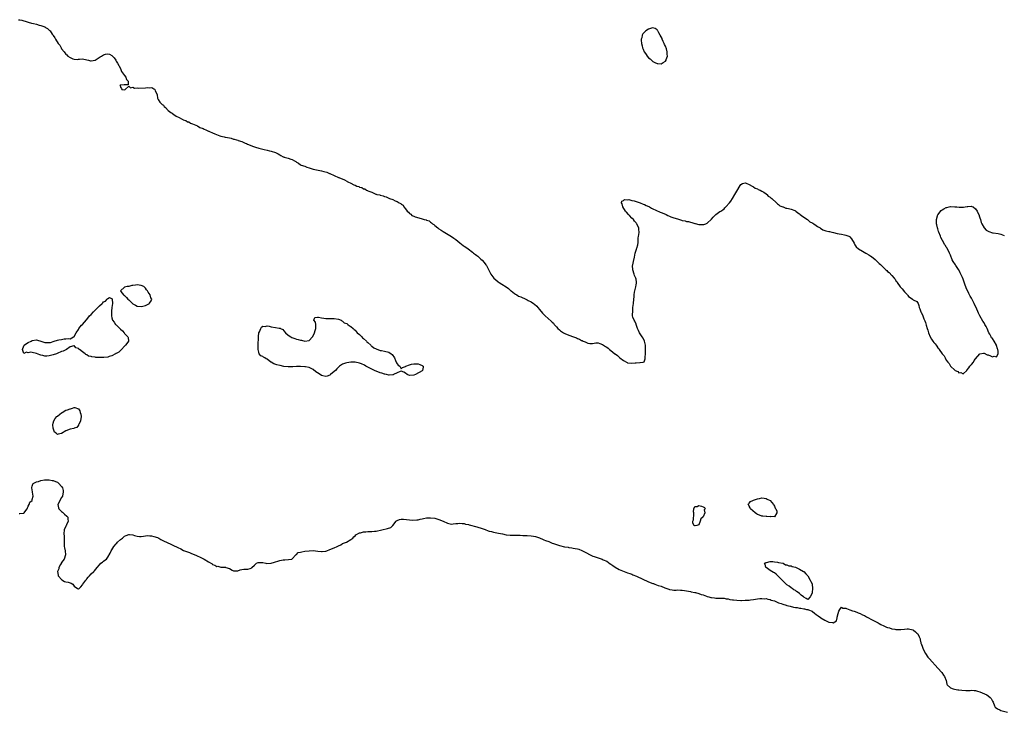
# Model space of a CAD drawing. Units: inches. Extents: x 2565000 to 2568000, y 1557000 to 1560000.
# Drawn here: x 2566313 to 2566783, y 1558894 to 1559224 of the extents above; entities that cross this region are included whole.
import ezdxf

# ---------------------------------------------------------------- set-up
doc = ezdxf.new("R2010")
doc.units = ezdxf.units.IN
doc.header["$MEASUREMENT"] = 0
doc.layers.add('LD25651557_10ft', color=123, linetype='Continuous')

msp = doc.modelspace()

# ---------------------------------------------------------------- linework, layer by layer
at = {"layer": 'LD25651557_10ft'}
for points, elevation in [([(2566312.37, 1559224.37), (2566313, 1559224.29), (2566314.07, 1559224.07), (2566315, 1559223.79), (2566315.64, 1559223.64), (2566317, 1559223.15), (2566318.69, 1559222.69), (2566319.51, 1559222.49), (2566321, 1559222.16), (2566322.2, 1559221.8), (2566323, 1559221.62), (2566324.9, 1559220.9), (2566325, 1559220.83), (2566326.18, 1559220.18), (2566327, 1559219.39), (2566327.24, 1559219.24), (2566327.49, 1559219), (2566328.47, 1559217.53), (2566328.87, 1559217), (2566328.93, 1559216.93), (2566329, 1559216.78), (2566329.79, 1559215.79), (2566330.12, 1559215), (2566331.35, 1559213), (2566332.17, 1559212.17), (2566332.69, 1559211), (2566333, 1559210.54), (2566334.12, 1559209), (2566334.59, 1559208.59), (2566335, 1559207.91), (2566335.53, 1559207.53), (2566335.94, 1559207), (2566337, 1559206.27), (2566338.25, 1559205.75), (2566339, 1559205.55), (2566340.55, 1559205.45), (2566341, 1559205.49), (2566341.56, 1559205.56), (2566343, 1559205.62), (2566345, 1559205.28), (2566345.86, 1559205), (2566346.77, 1559204.77), (2566347, 1559204.69), (2566349, 1559205.01), (2566351.34, 1559206.66), (2566351.98, 1559207), (2566353, 1559207.61), (2566353.86, 1559207.86), (2566355, 1559208.13), (2566355.88, 1559207.88), (2566357, 1559207.3), (2566358.11, 1559206.11), (2566358.81, 1559205), (2566359, 1559204.64), (2566359.64, 1559203.64), (2566361, 1559201), (2566361.6, 1559199.6), (2566362, 1559199), (2566363, 1559197.7), (2566363.57, 1559197), (2566363.86, 1559195.86), (2566364.77, 1559195), (2566364.65, 1559193.35), (2566363, 1559193.35), (2566362.74, 1559193.26), (2566361, 1559193.08), (2566360.93, 1559193.07), (2566360.77, 1559193), (2566360.93, 1559192.93), (2566361, 1559192.13), (2566361.54, 1559191.54), (2566361.71, 1559191), (2566363, 1559190.95), (2566363.25, 1559191), (2566365, 1559192.65), (2566365.8, 1559191.8), (2566367, 1559192.23), (2566367.69, 1559191.69), (2566369, 1559191.81), (2566369.62, 1559191.62), (2566373, 1559191.83), (2566374.04, 1559192.04), (2566375, 1559191.93), (2566376.02, 1559192.02), (2566377, 1559191.37), (2566377.29, 1559191.29), (2566377.45, 1559191), (2566377.64, 1559190.36), (2566378.41, 1559189), (2566378.53, 1559188.53), (2566378.75, 1559187), (2566379, 1559186.23), (2566379.77, 1559185), (2566380.42, 1559184.42), (2566381, 1559183.88), (2566381.52, 1559183.52), (2566381.84, 1559183), (2566382.49, 1559182.49), (2566383.84, 1559181), (2566385, 1559180.13), (2566385.73, 1559179.73), (2566386.6, 1559179), (2566387, 1559178.78), (2566387.59, 1559178.41), (2566389, 1559177.66), (2566390.16, 1559177), (2566390.73, 1559176.73), (2566391, 1559176.55), (2566392.21, 1559176.21), (2566393, 1559175.69), (2566393.59, 1559175.59), (2566394.45, 1559175), (2566395, 1559174.8), (2566395.39, 1559174.61), (2566397, 1559174.01), (2566397.75, 1559173.75), (2566398.84, 1559173), (2566400.43, 1559172.43), (2566401, 1559172.15), (2566401.85, 1559171.85), (2566403, 1559171.24), (2566403.18, 1559171.18), (2566403.46, 1559171), (2566405, 1559170.41), (2566406.05, 1559169.95), (2566408.46, 1559169), (2566409, 1559168.82), (2566410.48, 1559168.48), (2566411, 1559168.34), (2566412.14, 1559168.14), (2566413, 1559167.92), (2566413.78, 1559167.78), (2566415, 1559167.43), (2566415.36, 1559167.36), (2566416.41, 1559167), (2566417, 1559166.84), (2566417.27, 1559166.73), (2566419, 1559166.19), (2566420.49, 1559165.51), (2566421.22, 1559165.22), (2566421.63, 1559165), (2566423, 1559164.43), (2566424.05, 1559164.05), (2566425, 1559163.67), (2566425.54, 1559163.54), (2566427.12, 1559163), (2566429, 1559162.55), (2566429.61, 1559162.39), (2566431, 1559162.12), (2566432.2, 1559161.8), (2566433, 1559161.66), (2566434.95, 1559160.95), (2566436.32, 1559160.32), (2566437, 1559159.89), (2566437.62, 1559159.62), (2566438.72, 1559159), (2566439, 1559158.87), (2566439.21, 1559158.79), (2566441, 1559158.32), (2566442.25, 1559157.75), (2566443, 1559157.61), (2566444.01, 1559157), (2566444.7, 1559156.7), (2566445, 1559156.38), (2566445.97, 1559155.97), (2566447, 1559155.09), (2566447.2, 1559155), (2566449, 1559154.41), (2566449.95, 1559154.05), (2566451, 1559153.71), (2566453.04, 1559153), (2566457, 1559152.21), (2566457.99, 1559151.99), (2566459.55, 1559151.55), (2566460.8, 1559151), (2566461, 1559150.93), (2566463, 1559150.1), (2566465, 1559149.14), (2566465.23, 1559149), (2566467.92, 1559147.92), (2566469, 1559147.27), (2566469.21, 1559147.21), (2566469.49, 1559147), (2566471, 1559146.32), (2566472.4, 1559145.6), (2566473, 1559145.37), (2566473.8, 1559145), (2566474.7, 1559144.7), (2566475, 1559144.51), (2566476.23, 1559144.23), (2566477, 1559143.68), (2566477.61, 1559143.61), (2566478.42, 1559143), (2566478.86, 1559142.86), (2566479, 1559142.75), (2566479.53, 1559142.47), (2566481, 1559141.99), (2566482.82, 1559141.18), (2566483, 1559141.14), (2566483.35, 1559141), (2566484.73, 1559140.73), (2566485, 1559140.59), (2566486.35, 1559140.35), (2566487, 1559139.98), (2566487.85, 1559139.85), (2566489, 1559139.16), (2566489.14, 1559139.14), (2566489.37, 1559139), (2566491, 1559138.52), (2566492.03, 1559137.97), (2566493, 1559137.66), (2566494.05, 1559137), (2566494.72, 1559136.72), (2566495, 1559136.34), (2566495.85, 1559135.85), (2566496.28, 1559135), (2566497, 1559134.04), (2566497.83, 1559133), (2566498.52, 1559132.52), (2566499, 1559131.86), (2566499.55, 1559131.55), (2566500.06, 1559131), (2566501, 1559130.57), (2566501.7, 1559130.3), (2566504.54, 1559129.46), (2566505, 1559129.36), (2566505.99, 1559129), (2566506.84, 1559128.84), (2566507, 1559128.76), (2566508.31, 1559128.31), (2566509, 1559127.72), (2566509.45, 1559127.45), (2566509.85, 1559127), (2566510.56, 1559126.56), (2566511, 1559126.09), (2566512.41, 1559125), (2566512.77, 1559124.77), (2566513, 1559124.54), (2566513.98, 1559123.98), (2566515, 1559123.24), (2566519, 1559120.94), (2566520.13, 1559120.13), (2566521, 1559119.54), (2566523, 1559117.89), (2566524.6, 1559116.6), (2566525, 1559116.3), (2566525.77, 1559115.77), (2566526.84, 1559115), (2566529, 1559113.37), (2566529.51, 1559113), (2566530.36, 1559112.36), (2566531, 1559111.81), (2566531.47, 1559111.47), (2566532.03, 1559111), (2566533, 1559110.15), (2566533.58, 1559109.58), (2566534.53, 1559108.53), (2566535.38, 1559107.38), (2566535.61, 1559107), (2566536.8, 1559104.8), (2566537.72, 1559103), (2566539.16, 1559101), (2566541, 1559099.5), (2566541.3, 1559099.3), (2566541.64, 1559099), (2566543, 1559098.21), (2566545, 1559096.83), (2566546.13, 1559096.13), (2566547, 1559095.28), (2566547.18, 1559095.18), (2566547.36, 1559095), (2566549, 1559093.67), (2566549.44, 1559093.44), (2566550.11, 1559093), (2566551, 1559092.49), (2566552.05, 1559092.05), (2566553, 1559091.63), (2566553.45, 1559091.45), (2566555, 1559090.74), (2566555.59, 1559090.41), (2566557, 1559089.69), (2566558.02, 1559089), (2566558.58, 1559088.58), (2566559.62, 1559087.62), (2566560.14, 1559087), (2566561, 1559086.03), (2566562.37, 1559084.37), (2566563, 1559083.67), (2566563.68, 1559083), (2566565, 1559081.81), (2566566.58, 1559080.58), (2566567, 1559080.11), (2566567.58, 1559079.58), (2566568.02, 1559079), (2566569, 1559077.85), (2566569.76, 1559077), (2566570.44, 1559076.44), (2566571, 1559075.94), (2566572.32, 1559075), (2566573, 1559074.64), (2566575, 1559073.79), (2566577.13, 1559073), (2566578.52, 1559072.52), (2566579, 1559072.3), (2566579.98, 1559071.98), (2566581, 1559071.36), (2566581.31, 1559071.31), (2566581.8, 1559071), (2566582.67, 1559070.67), (2566583, 1559070.42), (2566584, 1559070), (2566585, 1559069.86), (2566586.21, 1559069.79), (2566587, 1559070.02), (2566587.89, 1559070.11), (2566589, 1559070.17), (2566589.78, 1559069.78), (2566591, 1559069.41), (2566592.42, 1559068.42), (2566593, 1559068.08), (2566593.64, 1559067.64), (2566594.37, 1559067), (2566595, 1559066.52), (2566596.84, 1559065), (2566597, 1559064.87), (2566598.11, 1559064.11), (2566599, 1559063.27), (2566599.17, 1559063.17), (2566599.34, 1559063), (2566601, 1559061.73), (2566602.78, 1559060.78), (2566603, 1559060.7), (2566605, 1559060.52), (2566606.66, 1559060.66), (2566607, 1559060.65), (2566608.8, 1559060.8), (2566609, 1559060.75), (2566610.36, 1559061), (2566610.85, 1559061.15), (2566611, 1559061.56), (2566611.43, 1559062.57), (2566611.4, 1559063), (2566611.4, 1559063.4), (2566611.51, 1559065), (2566611.55, 1559066.45), (2566611.58, 1559067), (2566611.57, 1559067.57), (2566611.5, 1559069), (2566611.02, 1559071), (2566610.33, 1559072.33), (2566609.95, 1559073), (2566608.63, 1559075), (2566608.11, 1559076.11), (2566607.74, 1559077), (2566607.1, 1559078.9), (2566607.06, 1559079.06), (2566606.46, 1559080.46), (2566606.05, 1559081), (2566605.53, 1559082.47), (2566605.36, 1559083), (2566605.34, 1559083.35), (2566605.4, 1559085.4), (2566605.53, 1559087), (2566605.73, 1559089), (2566606.01, 1559091), (2566606.07, 1559092.07), (2566606.15, 1559093), (2566606.34, 1559094.35), (2566606.4, 1559095), (2566606.89, 1559096.89), (2566606.9, 1559097.1), (2566607, 1559097.66), (2566607.15, 1559098.85), (2566607.2, 1559099), (2566607.18, 1559099.18), (2566607, 1559100.53), (2566606.92, 1559101), (2566606.34, 1559102.35), (2566606.09, 1559103), (2566605.39, 1559105), (2566605.34, 1559107), (2566605.46, 1559107.46), (2566605.77, 1559109), (2566606.25, 1559111), (2566606.65, 1559113), (2566607.19, 1559114.81), (2566607.27, 1559115), (2566607.41, 1559115.41), (2566607.85, 1559117), (2566607.99, 1559118.01), (2566608.05, 1559119), (2566608.09, 1559120.09), (2566608.2, 1559121), (2566608.3, 1559121.7), (2566608.45, 1559123), (2566608.3, 1559124.3), (2566608.28, 1559125), (2566607.76, 1559126.24), (2566607.34, 1559127), (2566607.17, 1559127.17), (2566607, 1559127.4), (2566606.2, 1559128.2), (2566605.73, 1559129), (2566605, 1559129.73), (2566603.82, 1559131), (2566603.44, 1559131.44), (2566602.46, 1559132.46), (2566602.01, 1559133), (2566600.66, 1559135), (2566600.43, 1559136.43), (2566600.04, 1559137), (2566600.19, 1559137.81), (2566601, 1559138.13), (2566601.49, 1559138.51), (2566603, 1559138.44), (2566603.51, 1559138.49), (2566605, 1559138.09), (2566606.09, 1559137.91), (2566607, 1559137.59), (2566609, 1559136.99), (2566610.32, 1559136.32), (2566611, 1559136.13), (2566611.75, 1559135.75), (2566613.15, 1559135.15), (2566613.45, 1559135), (2566614.42, 1559134.42), (2566615, 1559134.18), (2566616.5, 1559133.5), (2566618.55, 1559132.55), (2566619, 1559132.42), (2566621, 1559131.54), (2566621.39, 1559131.39), (2566622.13, 1559131), (2566623, 1559130.61), (2566623.66, 1559130.34), (2566625, 1559129.84), (2566626.73, 1559129.27), (2566627.68, 1559129), (2566628.73, 1559128.73), (2566629, 1559128.62), (2566630.38, 1559128.38), (2566631, 1559128.13), (2566632.02, 1559128.02), (2566633, 1559127.7), (2566633.63, 1559127.63), (2566635, 1559127.18), (2566635.16, 1559127.16), (2566637, 1559126.68), (2566638.66, 1559126.66), (2566639, 1559126.62), (2566639.32, 1559126.68), (2566640.26, 1559127), (2566641, 1559127.27), (2566643, 1559129.19), (2566643.83, 1559130.17), (2566644.58, 1559131), (2566645, 1559131.44), (2566647, 1559132.77), (2566647.37, 1559133), (2566648.34, 1559133.66), (2566649, 1559134.18), (2566649.43, 1559134.57), (2566649.82, 1559135), (2566651.53, 1559137), (2566652.17, 1559137.83), (2566653.03, 1559138.97), (2566654.14, 1559141), (2566655, 1559142.53), (2566656.69, 1559145.31), (2566657, 1559145.67), (2566657.8, 1559146.2), (2566659, 1559146.54), (2566659.6, 1559146.4), (2566661, 1559145.72), (2566662.37, 1559145), (2566662.72, 1559144.72), (2566663, 1559144.68), (2566663.9, 1559143.9), (2566665, 1559143.66), (2566665.32, 1559143.32), (2566666.25, 1559143), (2566667, 1559142.62), (2566667.95, 1559142.05), (2566669, 1559141.28), (2566669.12, 1559141.12), (2566669.33, 1559141), (2566670.09, 1559140.09), (2566671, 1559139.66), (2566671.29, 1559139.29), (2566671.77, 1559139), (2566674.08, 1559137), (2566674.47, 1559136.47), (2566675, 1559136.2), (2566675.6, 1559135.6), (2566677, 1559135.07), (2566677.04, 1559135.04), (2566677.22, 1559135), (2566678.45, 1559134.45), (2566679, 1559134.41), (2566679.68, 1559134.32), (2566681, 1559133.93), (2566682.69, 1559133.31), (2566683, 1559133.17), (2566683.28, 1559133), (2566684.15, 1559132.15), (2566685, 1559131.7), (2566685.34, 1559131.34), (2566685.9, 1559131), (2566687, 1559130.14), (2566688.73, 1559129), (2566688.87, 1559128.87), (2566689, 1559128.81), (2566689.98, 1559127.98), (2566691, 1559127.48), (2566691.27, 1559127.27), (2566691.77, 1559127), (2566693, 1559126.13), (2566693.62, 1559125.62), (2566694.78, 1559125), (2566694.89, 1559124.89), (2566695, 1559124.85), (2566696.12, 1559124.12), (2566697, 1559123.83), (2566697.61, 1559123.61), (2566699, 1559123.27), (2566699.24, 1559123.24), (2566700.42, 1559123), (2566701.22, 1559122.78), (2566703, 1559122.4), (2566703.85, 1559122.15), (2566705, 1559121.98), (2566706.37, 1559121.63), (2566707, 1559121.53), (2566708.49, 1559121), (2566708.84, 1559120.84), (2566709, 1559120.71), (2566709.82, 1559119.82), (2566710.31, 1559119), (2566710.59, 1559118.59), (2566711, 1559117.76), (2566711.33, 1559117), (2566712.05, 1559116.05), (2566713.06, 1559115.06), (2566713.14, 1559115), (2566715, 1559113.88), (2566716.58, 1559113), (2566717, 1559112.79), (2566718.12, 1559112.12), (2566719, 1559111.57), (2566719.34, 1559111.34), (2566721, 1559109.96), (2566722.55, 1559108.55), (2566723, 1559108.08), (2566723.59, 1559107.59), (2566724.04, 1559107), (2566725, 1559106.08), (2566726.17, 1559105), (2566726.62, 1559104.62), (2566727, 1559104.24), (2566727.74, 1559103.74), (2566729, 1559102.35), (2566730.15, 1559101), (2566730.56, 1559100.56), (2566731, 1559099.81), (2566731.38, 1559099.38), (2566731.55, 1559099), (2566733, 1559096.91), (2566733.95, 1559095.95), (2566735, 1559094.55), (2566736.52, 1559093), (2566736.73, 1559092.73), (2566737, 1559092.32), (2566737.82, 1559091.82), (2566738.92, 1559091), (2566739, 1559090.91), (2566739.26, 1559090.74), (2566741, 1559089.82), (2566741.57, 1559089), (2566741.97, 1559087.97), (2566742.05, 1559087), (2566742.44, 1559086.44), (2566742.82, 1559085), (2566742.91, 1559084.91), (2566743, 1559084.7), (2566743.59, 1559083.59), (2566743.8, 1559083), (2566744.33, 1559081.67), (2566744.64, 1559081), (2566744.74, 1559080.74), (2566745, 1559079.86), (2566745.22, 1559079.22), (2566745.36, 1559078.64), (2566745.85, 1559077), (2566746.19, 1559076.19), (2566746.47, 1559075), (2566747.3, 1559073), (2566747.98, 1559071.98), (2566748.5, 1559071), (2566749, 1559070.31), (2566749.65, 1559069.65), (2566750.1, 1559069), (2566750.52, 1559068.52), (2566751, 1559067.8), (2566751.41, 1559067.41), (2566751.65, 1559067), (2566753, 1559064.97), (2566753.94, 1559063.94), (2566754.4, 1559063), (2566755, 1559061.89), (2566755.66, 1559061), (2566756.31, 1559060.31), (2566757, 1559058.97), (2566759, 1559057.1), (2566759.17, 1559057), (2566760.49, 1559056.49), (2566761, 1559055.92), (2566761.95, 1559055.95), (2566763, 1559055.41), (2566764.76, 1559057), (2566764.87, 1559057.13), (2566765, 1559057.23), (2566765.69, 1559058.31), (2566766.27, 1559059), (2566767, 1559059.78), (2566767.96, 1559061), (2566768.32, 1559061.67), (2566769, 1559062.59), (2566771, 1559064.99), (2566772.72, 1559065.28), (2566773, 1559065.23), (2566774.48, 1559064.48), (2566775, 1559064.37), (2566776.01, 1559064.01), (2566777, 1559063.57), (2566777.87, 1559063.87), (2566779, 1559063.52), (2566779.7, 1559065), (2566779.76, 1559066.24), (2566779.54, 1559067), (2566779.38, 1559067.38), (2566779, 1559068.89), (2566778.93, 1559069.07), (2566777.81, 1559071), (2566777, 1559072.18), (2566776.59, 1559072.59), (2566776.42, 1559073), (2566775.76, 1559074.24), (2566775.32, 1559075), (2566774.42, 1559077), (2566773.96, 1559077.96), (2566773.42, 1559079), (2566773, 1559079.71), (2566772.48, 1559080.48), (2566771, 1559083), (2566770.33, 1559084.33), (2566769.18, 1559087), (2566768.45, 1559088.45), (2566768.22, 1559089), (2566767.49, 1559090.51), (2566767, 1559091.44), (2566766.39, 1559092.39), (2566766.12, 1559093), (2566765.7, 1559093.7), (2566764.45, 1559096.45), (2566763.9, 1559098.1), (2566763, 1559100.52), (2566762.7, 1559101.3), (2566761.97, 1559103), (2566761.63, 1559103.63), (2566761, 1559104.93), (2566760.9, 1559105.1), (2566759.61, 1559107), (2566759.33, 1559107.33), (2566759, 1559107.95), (2566758.53, 1559108.53), (2566758.33, 1559109), (2566757.85, 1559109.85), (2566757, 1559112.04), (2566756.67, 1559112.67), (2566756.54, 1559113), (2566755.36, 1559115.36), (2566755, 1559115.86), (2566754.56, 1559116.56), (2566754.31, 1559117), (2566753.11, 1559119), (2566752.41, 1559120.41), (2566752.18, 1559121), (2566751.45, 1559123), (2566751.36, 1559123.36), (2566751, 1559124.53), (2566750.84, 1559125), (2566750.52, 1559126.52), (2566750.37, 1559127), (2566750.39, 1559128.39), (2566750.29, 1559129), (2566750.8, 1559130.8), (2566750.82, 1559131), (2566751, 1559131.33), (2566752.61, 1559133.39), (2566753, 1559133.71), (2566753.82, 1559134.18), (2566755, 1559134.76), (2566755.22, 1559134.78), (2566756.35, 1559135), (2566757, 1559135.18), (2566757.19, 1559135.19), (2566759.13, 1559135.13), (2566759.95, 1559135), (2566761.13, 1559134.87), (2566763.15, 1559134.85), (2566763.98, 1559135), (2566765, 1559135.23), (2566765.21, 1559135.21), (2566767, 1559135.38), (2566767.24, 1559135.24), (2566767.76, 1559135), (2566769, 1559134.19), (2566769.79, 1559133), (2566770.61, 1559131), (2566770.7, 1559130.7), (2566771, 1559129.8), (2566771.3, 1559129), (2566771.67, 1559127.67), (2566772.03, 1559127), (2566773, 1559125.07), (2566774, 1559124), (2566775, 1559123.39), (2566775.25, 1559123.25), (2566777, 1559122.74), (2566777.28, 1559122.72), (2566779.71, 1559122.29), (2566781, 1559121.97), (2566782.68, 1559121.32)], 6630), ([(2566312.72, 1558988.72), (2566313, 1558988.67), (2566314.88, 1558988.88), (2566315, 1558988.91), (2566315.09, 1558989), (2566315.86, 1558990.14), (2566316.48, 1558991), (2566317, 1558992.19), (2566317.44, 1558993), (2566317.78, 1558994.22), (2566318.86, 1558995), (2566319, 1558995.41), (2566319.42, 1558997), (2566319.11, 1558998.89), (2566319.06, 1558999.06), (2566318.79, 1559001), (2566318.81, 1559001.19), (2566319, 1559001.81), (2566319.23, 1559002.77), (2566319.41, 1559003), (2566321, 1559003.81), (2566321.98, 1559003.98), (2566323, 1559004.45), (2566324.79, 1559004.8), (2566325, 1559004.88), (2566326.82, 1559004.82), (2566327, 1559004.87), (2566328.5, 1559004.5), (2566329, 1559004.52), (2566330.05, 1559004.05), (2566331, 1559003.66), (2566331.37, 1559003.37), (2566331.64, 1559003), (2566333, 1559001.57), (2566333.34, 1559001), (2566333.72, 1558999.72), (2566333.79, 1558999), (2566333.36, 1558997), (2566333, 1558996.35), (2566332.19, 1558995), (2566331.82, 1558994.18), (2566331.23, 1558993), (2566331.49, 1558991.49), (2566331.62, 1558991), (2566333, 1558989.62), (2566333.32, 1558989.32), (2566333.72, 1558989), (2566334.38, 1558988.38), (2566335.52, 1558987.52), (2566335.93, 1558987), (2566335.99, 1558986.01), (2566336.12, 1558985), (2566335.31, 1558983.31), (2566335.13, 1558982.87), (2566335, 1558982.64), (2566334.17, 1558981), (2566333.98, 1558979), (2566334.14, 1558977.86), (2566334.22, 1558977), (2566334.15, 1558976.15), (2566334.19, 1558975), (2566334.14, 1558974.14), (2566334.18, 1558973), (2566334.37, 1558972.37), (2566334.68, 1558971), (2566334.89, 1558969), (2566334.19, 1558967), (2566333, 1558965.38), (2566332.87, 1558965.13), (2566332.44, 1558964.44), (2566331.66, 1558963), (2566331.59, 1558962.41), (2566330.99, 1558961), (2566331.27, 1558959.27), (2566331.4, 1558959), (2566333.02, 1558957.02), (2566334.36, 1558956.36), (2566335, 1558956.18), (2566336.03, 1558956.03), (2566337, 1558955.66), (2566337.56, 1558955.56), (2566338.27, 1558955), (2566339, 1558954.14), (2566340.57, 1558953), (2566340.81, 1558952.81), (2566341, 1558952.63), (2566341.39, 1558953), (2566342.18, 1558953.82), (2566343, 1558954.72), (2566343.17, 1558955), (2566344.58, 1558957), (2566344.77, 1558957.23), (2566345, 1558957.6), (2566345.65, 1558958.35), (2566346.25, 1558959), (2566347, 1558959.88), (2566348.3, 1558961), (2566348.65, 1558961.35), (2566349.97, 1558963), (2566351, 1558964.24), (2566351.76, 1558965), (2566352.46, 1558965.54), (2566353, 1558966.07), (2566353.57, 1558966.43), (2566354.31, 1558967), (2566355, 1558967.85), (2566356.21, 1558969.79), (2566356.67, 1558971), (2566357, 1558971.38), (2566357.84, 1558973), (2566359, 1558974.19), (2566359.34, 1558974.66), (2566359.67, 1558975), (2566361, 1558976.3), (2566361.98, 1558977), (2566362.5, 1558977.5), (2566363, 1558978), (2566363.78, 1558978.22), (2566365, 1558978.73), (2566365.33, 1558978.67), (2566367, 1558978.51), (2566367.7, 1558978.3), (2566369, 1558977.97), (2566370.2, 1558977.8), (2566371, 1558977.74), (2566372.03, 1558977.97), (2566373, 1558978.02), (2566373.76, 1558978.24), (2566375, 1558978.13), (2566375.88, 1558978.12), (2566377, 1558977.82), (2566378.73, 1558977.27), (2566379, 1558977.16), (2566379.33, 1558977), (2566380.29, 1558976.29), (2566381, 1558976.06), (2566381.65, 1558975.65), (2566385, 1558974.03), (2566387, 1558973.22), (2566387.51, 1558973), (2566388.48, 1558972.48), (2566389.8, 1558971.8), (2566391.15, 1558971.14), (2566393, 1558970.39), (2566393.93, 1558970.07), (2566395, 1558969.66), (2566397, 1558968.86), (2566399.63, 1558967.63), (2566401, 1558966.87), (2566403, 1558965.73), (2566404.72, 1558964.72), (2566405, 1558964.48), (2566406.14, 1558964.14), (2566407, 1558963.47), (2566407.54, 1558963.54), (2566409, 1558963.13), (2566409.2, 1558963.2), (2566411, 1558963.13), (2566411.16, 1558963.17), (2566411.37, 1558963), (2566413, 1558962.43), (2566414.34, 1558961.66), (2566415, 1558961.35), (2566417, 1558961.35), (2566418.2, 1558961.8), (2566419, 1558961.97), (2566419.88, 1558962.12), (2566421.81, 1558962.19), (2566423, 1558962.45), (2566423.41, 1558962.59), (2566423.67, 1558963), (2566425, 1558964.1), (2566425.99, 1558965), (2566426.71, 1558965.29), (2566427, 1558965.37), (2566429, 1558965.29), (2566430.44, 1558965), (2566430.86, 1558964.86), (2566433, 1558965.02), (2566434.48, 1558965.52), (2566435, 1558965.65), (2566436.06, 1558965.94), (2566437, 1558966.27), (2566438.63, 1558966.63), (2566439, 1558966.64), (2566439.44, 1558966.56), (2566441.27, 1558966.73), (2566442.81, 1558967), (2566443, 1558967.07), (2566444.75, 1558969), (2566444.83, 1558969.17), (2566445, 1558969.24), (2566445.88, 1558970.12), (2566447, 1558970.26), (2566447.49, 1558970.51), (2566449, 1558970.69), (2566451, 1558970.99), (2566453.03, 1558971.02), (2566455.23, 1558970.77), (2566457, 1558970.6), (2566457.34, 1558970.66), (2566459, 1558970.84), (2566459.46, 1558971), (2566461, 1558971.48), (2566463, 1558972.3), (2566464.42, 1558973), (2566465, 1558973.35), (2566466.15, 1558973.85), (2566467, 1558974.39), (2566467.48, 1558974.52), (2566468.91, 1558975), (2566471, 1558976.29), (2566471.86, 1558977), (2566472.35, 1558977.65), (2566473, 1558978.09), (2566473.38, 1558978.62), (2566475, 1558979.48), (2566475.55, 1558979.55), (2566477, 1558980.04), (2566478.02, 1558980.02), (2566479, 1558980.15), (2566481, 1558980.12), (2566482.24, 1558980.24), (2566483, 1558980.28), (2566488.5, 1558981.5), (2566489.95, 1558982.05), (2566491.01, 1558982.99), (2566492.59, 1558985), (2566492.78, 1558985.22), (2566493, 1558985.37), (2566494.17, 1558985.83), (2566495, 1558985.97), (2566496.03, 1558985.97), (2566499, 1558985.67), (2566500.44, 1558985.56), (2566502.35, 1558985.65), (2566503, 1558985.76), (2566504.01, 1558985.99), (2566505, 1558986.23), (2566505.58, 1558986.42), (2566507, 1558986.67), (2566507.29, 1558986.71), (2566509, 1558986.74), (2566511, 1558986.51), (2566513, 1558985.93), (2566514.97, 1558985), (2566517, 1558984.1), (2566519, 1558983.7), (2566519.75, 1558983.75), (2566521, 1558983.91), (2566521.97, 1558983.97), (2566523, 1558984.16), (2566524, 1558984), (2566525, 1558983.98), (2566525.71, 1558983.71), (2566527, 1558983.5), (2566527.36, 1558983.36), (2566531, 1558982.33), (2566533.56, 1558981.56), (2566535, 1558981.03), (2566536.53, 1558980.53), (2566537, 1558980.35), (2566538.11, 1558980.11), (2566539, 1558979.85), (2566539.74, 1558979.74), (2566541.42, 1558979.42), (2566543.23, 1558979), (2566545, 1558978.63), (2566547, 1558978.41), (2566549.64, 1558978.36), (2566551, 1558978.36), (2566551.68, 1558978.32), (2566553, 1558978.29), (2566553.75, 1558978.25), (2566555, 1558978.23), (2566557, 1558978.08), (2566558.09, 1558977.91), (2566559, 1558977.7), (2566560.87, 1558977.13), (2566561.19, 1558977), (2566562.42, 1558976.42), (2566563, 1558976.25), (2566563.85, 1558975.85), (2566565.32, 1558975.32), (2566567, 1558974.64), (2566567.58, 1558974.42), (2566569, 1558973.95), (2566570.54, 1558973.46), (2566572.9, 1558972.9), (2566573, 1558972.86), (2566574.64, 1558972.63), (2566575, 1558972.55), (2566576.33, 1558972.33), (2566577, 1558972.2), (2566578.02, 1558972.02), (2566579, 1558971.8), (2566579.67, 1558971.67), (2566581.15, 1558971.15), (2566583, 1558970.09), (2566585.05, 1558969), (2566586.42, 1558968.42), (2566587, 1558968.21), (2566587.94, 1558967.94), (2566589, 1558967.54), (2566589.44, 1558967.44), (2566590.9, 1558966.9), (2566591.3, 1558966.7), (2566593, 1558965.95), (2566594.73, 1558964.73), (2566595, 1558964.5), (2566595.85, 1558963.85), (2566597, 1558963.1), (2566599, 1558962.06), (2566601.4, 1558961), (2566603, 1558960.4), (2566604.05, 1558960.05), (2566605, 1558959.76), (2566605.54, 1558959.54), (2566607.18, 1558958.82), (2566613, 1558956.13), (2566615, 1558955.33), (2566615.27, 1558955.27), (2566616.01, 1558955), (2566617.59, 1558954.41), (2566619, 1558953.99), (2566620.75, 1558953.25), (2566622.6, 1558952.6), (2566623, 1558952.4), (2566624.25, 1558952.25), (2566625, 1558952.19), (2566626.19, 1558952.19), (2566627, 1558952.28), (2566628.18, 1558952.18), (2566629, 1558952.21), (2566630.04, 1558952.04), (2566631, 1558951.9), (2566633, 1558951.49), (2566633.37, 1558951.37), (2566635, 1558951.08), (2566635.06, 1558951.06), (2566635.31, 1558951), (2566637, 1558950.52), (2566638.01, 1558950.01), (2566639, 1558949.85), (2566640.67, 1558949.33), (2566641, 1558949.2), (2566641.75, 1558949), (2566642.7, 1558948.7), (2566643, 1558948.65), (2566644.45, 1558948.45), (2566645, 1558948.32), (2566646.38, 1558948.38), (2566647, 1558948.31), (2566648.38, 1558948.38), (2566649, 1558948.35), (2566650.07, 1558948.07), (2566651, 1558948), (2566651.71, 1558947.71), (2566653, 1558947.58), (2566653.47, 1558947.47), (2566655, 1558947.32), (2566657, 1558947.27), (2566657.3, 1558947.3), (2566659, 1558947.34), (2566659.4, 1558947.4), (2566661, 1558947.46), (2566661.55, 1558947.55), (2566663, 1558947.68), (2566665, 1558948.03), (2566666.1, 1558948.1), (2566667, 1558948.23), (2566668.05, 1558948.05), (2566669, 1558948.1), (2566669.79, 1558947.79), (2566671, 1558947.7), (2566671.46, 1558947.46), (2566673, 1558947.07), (2566675, 1558946.13), (2566676.23, 1558945.77), (2566677, 1558945.45), (2566678.61, 1558945), (2566678.89, 1558944.9), (2566679, 1558944.89), (2566680.45, 1558944.45), (2566682.12, 1558944.12), (2566683, 1558943.89), (2566683.83, 1558943.83), (2566685, 1558943.52), (2566685.59, 1558943.59), (2566687, 1558943.23), (2566687.31, 1558943.31), (2566688.29, 1558943), (2566689, 1558942.89), (2566689.21, 1558942.79), (2566691, 1558942.14), (2566692.34, 1558941), (2566692.74, 1558940.74), (2566693, 1558940.59), (2566693.87, 1558939.87), (2566695, 1558939.15), (2566695.2, 1558939), (2566697, 1558937.9), (2566699, 1558936.96), (2566700.72, 1558936.72), (2566701, 1558936.6), (2566701.75, 1558937), (2566702.55, 1558937.45), (2566702.88, 1558939), (2566703, 1558939.32), (2566703.48, 1558941), (2566703.8, 1558942.2), (2566704.26, 1558943), (2566705, 1558944.02), (2566705.6, 1558943.6), (2566707, 1558943.64), (2566707.36, 1558943.36), (2566709, 1558942.8), (2566710.25, 1558942.25), (2566711, 1558942.11), (2566712.39, 1558941.61), (2566713, 1558941.39), (2566713.9, 1558941), (2566715, 1558940.45), (2566716.01, 1558940.01), (2566717, 1558939.46), (2566717.32, 1558939.32), (2566717.9, 1558939), (2566719, 1558938.37), (2566722.49, 1558936.49), (2566723, 1558936.26), (2566723.82, 1558935.82), (2566725.17, 1558935.17), (2566726.55, 1558934.55), (2566727, 1558934.4), (2566727.84, 1558934.16), (2566729, 1558933.76), (2566730.5, 1558933.5), (2566731, 1558933.36), (2566732.59, 1558933.41), (2566733, 1558933.35), (2566733.32, 1558933.32), (2566735, 1558933.6), (2566736.28, 1558933.72), (2566737, 1558933.65), (2566739, 1558933.18), (2566739.31, 1558933), (2566740.35, 1558932.35), (2566741, 1558931.69), (2566741.37, 1558931.37), (2566741.61, 1558931), (2566742.05, 1558929.95), (2566742.47, 1558929), (2566742.52, 1558928.52), (2566742.92, 1558927), (2566742.93, 1558926.93), (2566743, 1558926.64), (2566743.57, 1558925), (2566743.95, 1558923.95), (2566745, 1558921.92), (2566746.26, 1558920.26), (2566747, 1558919.37), (2566750.97, 1558915), (2566752.81, 1558912.81), (2566753.66, 1558911.66), (2566754.1, 1558911), (2566754.9, 1558909), (2566755.27, 1558907.27), (2566755.38, 1558907), (2566757, 1558905.58), (2566758.28, 1558905), (2566758.86, 1558904.86), (2566760.58, 1558904.58), (2566761, 1558904.55), (2566762.38, 1558904.38), (2566764.28, 1558904.28), (2566766.32, 1558904.32), (2566767, 1558904.41), (2566768.26, 1558904.26), (2566769, 1558904.27), (2566769.94, 1558903.94), (2566771, 1558903.68), (2566774.26, 1558902.26), (2566775, 1558901.74), (2566775.97, 1558901), (2566776.4, 1558900.4), (2566777, 1558899.26), (2566777.33, 1558898.67), (2566777.98, 1558897), (2566778.35, 1558896.35), (2566779.48, 1558895.48), (2566780.52, 1558895), (2566781, 1558894.8), (2566782.36, 1558894.36), (2566784.13, 1558893.87)], 6640)]:
    msp.add_lwpolyline(points, dxfattribs=dict(at, elevation=elevation))
for points, elevation in [([(2566613.67, 1559205.67), (2566614.34, 1559205), (2566615, 1559204.44), (2566615.99, 1559203.99), (2566617, 1559203.44), (2566617.46, 1559203.46), (2566619, 1559203.36), (2566619.99, 1559203.99), (2566621, 1559204.57), (2566621.31, 1559205), (2566621.4, 1559205.4), (2566621.96, 1559207), (2566621.86, 1559207.86), (2566621.9, 1559209), (2566621.52, 1559210.48), (2566621.34, 1559211), (2566621.22, 1559211.22), (2566621, 1559211.78), (2566620.56, 1559212.56), (2566620.43, 1559213), (2566619.96, 1559214.04), (2566619.49, 1559215), (2566619.4, 1559215.4), (2566619, 1559216.25), (2566618.58, 1559217), (2566617.88, 1559218.12), (2566617.41, 1559219), (2566617.24, 1559219.24), (2566617, 1559219.54), (2566616.12, 1559220.12), (2566615, 1559220.54), (2566614.37, 1559220.37), (2566613, 1559219.89), (2566611.67, 1559219), (2566611.3, 1559218.7), (2566611, 1559218.38), (2566610.31, 1559217.69), (2566609.94, 1559217), (2566609.75, 1559215.75), (2566609.51, 1559215), (2566609.48, 1559214.52), (2566609.59, 1559213), (2566609.9, 1559211.9), (2566610.07, 1559211), (2566610.36, 1559210.36), (2566610.93, 1559209), (2566611, 1559208.89), (2566611.81, 1559207.81), (2566612.37, 1559207), (2566613, 1559206.23)], 6630), ([(2566375.95, 1559091), (2566375.6, 1559091.6), (2566375.16, 1559093), (2566374.28, 1559094.28), (2566374.02, 1559095), (2566373.52, 1559095.52), (2566373, 1559096.21), (2566372.21, 1559097), (2566371, 1559097.54), (2566369, 1559097.8), (2566368.26, 1559097.74), (2566367, 1559097.49), (2566366.52, 1559097.48), (2566365, 1559097.04), (2566364.94, 1559097.06), (2566364.22, 1559097), (2566363, 1559096.78), (2566361.1, 1559095), (2566361.28, 1559094.72), (2566362.54, 1559093), (2566362.8, 1559092.8), (2566363, 1559092.69), (2566363.86, 1559091.86), (2566364.58, 1559091), (2566365, 1559090.63), (2566366.8, 1559089), (2566367, 1559088.84), (2566368.17, 1559088.17), (2566369, 1559087.73), (2566371, 1559087.51), (2566371.73, 1559087.73), (2566373, 1559088.06), (2566374.87, 1559089), (2566374.93, 1559089.07), (2566375.71, 1559090.29)], 6640), ([(2566364.62, 1559073), (2566364.65, 1559072.65), (2566364.84, 1559071), (2566364.14, 1559069.86), (2566363.48, 1559069), (2566363, 1559068.63), (2566361.58, 1559067), (2566361.29, 1559066.71), (2566361, 1559066.49), (2566360.22, 1559065.78), (2566359, 1559065.16), (2566358.91, 1559065.09), (2566358.64, 1559065), (2566357, 1559064.05), (2566355.65, 1559063.65), (2566355, 1559063.38), (2566353.19, 1559063.19), (2566353, 1559063.15), (2566351, 1559063.15), (2566349.25, 1559063.25), (2566349, 1559063.29), (2566347.46, 1559063.46), (2566347, 1559063.62), (2566345.86, 1559063.86), (2566345, 1559064.47), (2566344.59, 1559064.59), (2566344.19, 1559065), (2566343, 1559065.83), (2566341.44, 1559067), (2566341.17, 1559067.17), (2566341, 1559067.52), (2566339.82, 1559067.82), (2566339, 1559068.85), (2566338.75, 1559068.75), (2566337, 1559068.2), (2566335.33, 1559067), (2566333.73, 1559066.27), (2566333, 1559066), (2566330.84, 1559065.16), (2566330.51, 1559065), (2566329, 1559064.44), (2566328.29, 1559064.29), (2566327, 1559063.91), (2566325.89, 1559063.89), (2566325, 1559063.79), (2566324.09, 1559064.09), (2566323, 1559064.27), (2566322.52, 1559064.52), (2566321, 1559065.07), (2566319, 1559065.58), (2566318.33, 1559065.67), (2566317, 1559065.42), (2566316.25, 1559065.75), (2566315, 1559065.11), (2566314.37, 1559067), (2566315, 1559068.73), (2566315.14, 1559069), (2566316.17, 1559069.83), (2566317, 1559070.29), (2566318.47, 1559071), (2566319, 1559071.21), (2566321, 1559071.54), (2566321.42, 1559071.42), (2566323, 1559071.04), (2566325, 1559070.32), (2566326.34, 1559070.34), (2566327, 1559070.32), (2566327.62, 1559070.38), (2566329.39, 1559071), (2566331, 1559071.42), (2566331.62, 1559071.62), (2566333, 1559071.83), (2566334.14, 1559072.14), (2566335, 1559072.12), (2566336.3, 1559072.3), (2566337, 1559072.03), (2566338.62, 1559073), (2566338.91, 1559073.09), (2566339, 1559073.16), (2566339.84, 1559075), (2566341, 1559076.51), (2566341.26, 1559077), (2566342.53, 1559078.53), (2566342.89, 1559079), (2566344.83, 1559081.17), (2566345, 1559081.28), (2566346.32, 1559083), (2566347, 1559083.65), (2566348.23, 1559085), (2566348.61, 1559085.39), (2566350.29, 1559087), (2566351, 1559087.81), (2566352.33, 1559089), (2566352.66, 1559089.34), (2566353, 1559089.79), (2566353.99, 1559090.01), (2566354.69, 1559091), (2566355, 1559091.36), (2566355.81, 1559091.81), (2566357.11, 1559091.11), (2566357.04, 1559090.96), (2566357.18, 1559089), (2566357.01, 1559087.01), (2566356.78, 1559085.22), (2566356.79, 1559084.79), (2566356.73, 1559083), (2566357, 1559082.12), (2566357.31, 1559081), (2566358.09, 1559080.09), (2566358.73, 1559079), (2566359, 1559078.76), (2566360.88, 1559076.88), (2566361, 1559076.74), (2566361.96, 1559075.96), (2566362.8, 1559075), (2566363, 1559074.66)], 6640), ([(2566441, 1559058.73), (2566439, 1559058.9), (2566437.29, 1559059.29), (2566437, 1559059.33), (2566435.66, 1559059.66), (2566434.17, 1559060.17), (2566432.93, 1559060.93), (2566432.86, 1559061), (2566431, 1559062.38), (2566430.59, 1559062.59), (2566429.92, 1559063), (2566429.33, 1559063.33), (2566429, 1559063.61), (2566427.95, 1559063.95), (2566427.22, 1559065), (2566427, 1559065.67), (2566426.78, 1559067), (2566426.75, 1559068.75), (2566426.78, 1559069), (2566426.89, 1559072.89), (2566426.86, 1559073.14), (2566427.11, 1559074.89), (2566427.37, 1559075.37), (2566428.04, 1559077), (2566428.36, 1559077.63), (2566429, 1559078.12), (2566430.03, 1559078.03), (2566431, 1559078.25), (2566431.94, 1559078.06), (2566433, 1559077.73), (2566435, 1559077.43), (2566436.78, 1559077.22), (2566437, 1559077.22), (2566437.18, 1559077.18), (2566437.45, 1559077), (2566438.46, 1559076.46), (2566439, 1559075.96), (2566439.75, 1559075), (2566441, 1559073.83), (2566442.33, 1559073), (2566442.77, 1559072.77), (2566444.24, 1559072.24), (2566445, 1559072), (2566445.79, 1559071.79), (2566447, 1559071.42), (2566447.4, 1559071.4), (2566449, 1559071.02), (2566451, 1559071.29), (2566452.68, 1559073), (2566452.82, 1559073.18), (2566453.66, 1559075), (2566454, 1559076), (2566454.28, 1559077), (2566454.32, 1559078.32), (2566454.18, 1559079), (2566454.05, 1559080.06), (2566453.35, 1559081), (2566453.79, 1559082.21), (2566455, 1559082.43), (2566455.54, 1559082.46), (2566457, 1559082.03), (2566458, 1559082), (2566459, 1559081.71), (2566460.16, 1559081.84), (2566461, 1559081.78), (2566462.16, 1559081.84), (2566463, 1559081.86), (2566465, 1559081.54), (2566466.32, 1559081), (2566466.69, 1559080.69), (2566467, 1559080.55), (2566467.79, 1559079.79), (2566469, 1559079.33), (2566469.18, 1559079.18), (2566469.54, 1559079), (2566470.28, 1559078.28), (2566471, 1559077.99), (2566472.06, 1559077), (2566472.5, 1559076.5), (2566473, 1559076.21), (2566473.53, 1559075.53), (2566474.04, 1559075), (2566475, 1559074.13), (2566476.18, 1559073), (2566476.57, 1559072.57), (2566477, 1559072.27), (2566478.38, 1559071), (2566478.64, 1559070.64), (2566479, 1559070.35), (2566480.5, 1559069), (2566480.71, 1559068.71), (2566481, 1559068.54), (2566481.86, 1559067.86), (2566483, 1559067.29), (2566485, 1559066.56), (2566485.5, 1559066.5), (2566487, 1559066.23), (2566489, 1559065.79), (2566490.21, 1559065), (2566490.64, 1559064.64), (2566491, 1559064.18), (2566491.46, 1559063.46), (2566491.7, 1559063), (2566492.32, 1559061.68), (2566492.6, 1559061), (2566492.67, 1559060.67), (2566493, 1559060.12), (2566493.5, 1559059.5), (2566494.33, 1559059), (2566495, 1559057.81), (2566495.62, 1559058.38), (2566497, 1559058.82), (2566497.17, 1559059), (2566499, 1559059.69), (2566499.95, 1559059.95), (2566501, 1559060.21), (2566502.23, 1559060.23), (2566503, 1559060.13), (2566503.88, 1559059.88), (2566505, 1559059.3), (2566505.19, 1559059.19), (2566505.43, 1559059), (2566505.41, 1559058.59), (2566505.15, 1559057), (2566505, 1559056.89), (2566501.85, 1559055), (2566501, 1559054.7), (2566499, 1559054.63), (2566497.85, 1559055), (2566497, 1559055.66), (2566496.16, 1559056.16), (2566495, 1559056.63), (2566494.49, 1559056.49), (2566493, 1559055.89), (2566491.36, 1559055), (2566491.08, 1559054.92), (2566491, 1559054.9), (2566489.22, 1559054.78), (2566489, 1559054.8), (2566488, 1559055), (2566487.21, 1559055.21), (2566487, 1559055.22), (2566485.72, 1559055.72), (2566485, 1559055.93), (2566482.21, 1559057), (2566478.05, 1559059), (2566477.44, 1559059.44), (2566476.11, 1559060.11), (2566475, 1559060.54), (2566473, 1559060.92), (2566471, 1559060.93), (2566469, 1559060.68), (2566468.45, 1559060.45), (2566467, 1559060.03), (2566465.57, 1559059), (2566465.25, 1559058.75), (2566464.26, 1559057.74), (2566463.57, 1559057), (2566463, 1559056.46), (2566461.23, 1559055), (2566461, 1559054.82), (2566459.67, 1559054.33), (2566459, 1559054.18), (2566457.53, 1559054.47), (2566457, 1559054.6), (2566456.31, 1559055), (2566455, 1559055.81), (2566454.32, 1559056.32), (2566453, 1559057.39), (2566451, 1559058.46), (2566449.26, 1559058.74), (2566449, 1559058.79), (2566447, 1559058.89), (2566445, 1559058.88), (2566443.21, 1559058.79), (2566443, 1559058.8), (2566441.28, 1559058.72)], 6640), ([(2566331, 1559035.25), (2566332.1, 1559036.1), (2566333, 1559036.83), (2566333.28, 1559037), (2566335, 1559037.97), (2566335.75, 1559038.25), (2566337, 1559038.75), (2566337.25, 1559038.75), (2566338.19, 1559039), (2566339, 1559039.26), (2566339.28, 1559039.28), (2566341, 1559038.64), (2566341.72, 1559037.72), (2566341.86, 1559037), (2566342.14, 1559036.14), (2566342.23, 1559035), (2566342.01, 1559033), (2566341.17, 1559031.17), (2566341.11, 1559031), (2566341, 1559030.81), (2566340.18, 1559029.82), (2566339, 1559029.38), (2566338.74, 1559029.26), (2566336.98, 1559029.02), (2566335, 1559028.16), (2566333, 1559026.98), (2566331.39, 1559026.61), (2566331, 1559026.39), (2566330.34, 1559027), (2566329.61, 1559027.61), (2566329.05, 1559029.05), (2566329, 1559029.45), (2566328.76, 1559031), (2566329, 1559031.84), (2566329.26, 1559033), (2566329.88, 1559034.12), (2566330.68, 1559035)], 6640), ([(2566661.58, 1558994.42), (2566662.72, 1558995), (2566663.08, 1558995.08), (2566665, 1558995.7), (2566665.89, 1558995.89), (2566667, 1558996.17), (2566668.04, 1558996.04), (2566669, 1558995.97), (2566669.62, 1558995.62), (2566670.97, 1558995), (2566672.64, 1558993), (2566672.68, 1558992.68), (2566673, 1558992.28), (2566673.33, 1558991.33), (2566673.62, 1558991), (2566674.11, 1558989.89), (2566674.13, 1558989), (2566673, 1558987.15), (2566671.3, 1558987.3), (2566671, 1558987.18), (2566669.34, 1558987.34), (2566669, 1558987.28), (2566667.52, 1558987.52), (2566667, 1558987.54), (2566665.92, 1558987.92), (2566665, 1558988.27), (2566664.51, 1558988.51), (2566663.79, 1558989), (2566661.65, 1558991), (2566661.5, 1558991.5), (2566661, 1558992.29), (2566660.75, 1558992.75), (2566660.51, 1558993), (2566660.59, 1558993.41), (2566661, 1558993.62)], 6640), ([(2566634.51, 1558988.51), (2566634.52, 1558989), (2566634.41, 1558989.59), (2566634.63, 1558991), (2566635, 1558992.01), (2566636.1, 1558992.1), (2566637, 1558992.48), (2566638.16, 1558992.16), (2566639, 1558991.91), (2566639.66, 1558991.66), (2566639.99, 1558991), (2566639.54, 1558990.46), (2566639.8, 1558989), (2566639, 1558987.18), (2566638.91, 1558987), (2566637.86, 1558986.14), (2566637.66, 1558985), (2566637, 1558983.36), (2566635.97, 1558983), (2566635.16, 1558982.84), (2566635, 1558982.83), (2566634.68, 1558983), (2566634.11, 1558984.11), (2566634.12, 1558985), (2566634.35, 1558985.65)], 6640), ([(2566686.9, 1558961.1), (2566687.05, 1558961), (2566687.92, 1558959.92), (2566688.94, 1558959), (2566690.14, 1558957), (2566690.3, 1558956.3), (2566691, 1558955.1), (2566691.05, 1558954.95), (2566691.24, 1558953), (2566691.03, 1558951.03), (2566691.04, 1558950.96), (2566691, 1558950.77), (2566690.13, 1558949), (2566689, 1558947.67), (2566688.19, 1558948.19), (2566687, 1558948.84), (2566686.91, 1558948.9), (2566686.84, 1558949), (2566685.8, 1558949.8), (2566685, 1558950.51), (2566684.39, 1558951), (2566683.54, 1558951.54), (2566683, 1558951.92), (2566682.33, 1558952.33), (2566681.42, 1558953), (2566681, 1558953.23), (2566680.01, 1558953.99), (2566679, 1558954.71), (2566678.68, 1558955), (2566677.74, 1558955.74), (2566677, 1558956.61), (2566676.79, 1558956.79), (2566675, 1558958.72), (2566673.84, 1558959.84), (2566673, 1558960.37), (2566672.63, 1558960.63), (2566671, 1558961.48), (2566669, 1558962.92), (2566668.91, 1558963), (2566668.55, 1558964.55), (2566668.35, 1558965), (2566668.73, 1558965.27), (2566669, 1558965.31), (2566669.31, 1558965.31), (2566671, 1558965.79), (2566672.2, 1558965.8), (2566673, 1558965.63), (2566674.54, 1558965.46), (2566675, 1558965.36), (2566676.96, 1558965.04), (2566677.11, 1558965), (2566678.27, 1558964.27), (2566679, 1558964.25), (2566679.83, 1558963.83), (2566681, 1558963.71), (2566681.5, 1558963.5), (2566683, 1558963.19), (2566683.44, 1558963), (2566685, 1558962.23)], 6640)]:
    msp.add_lwpolyline(points, close=True, dxfattribs=dict(at, elevation=elevation))

doc.saveas('drawing.dxf')
